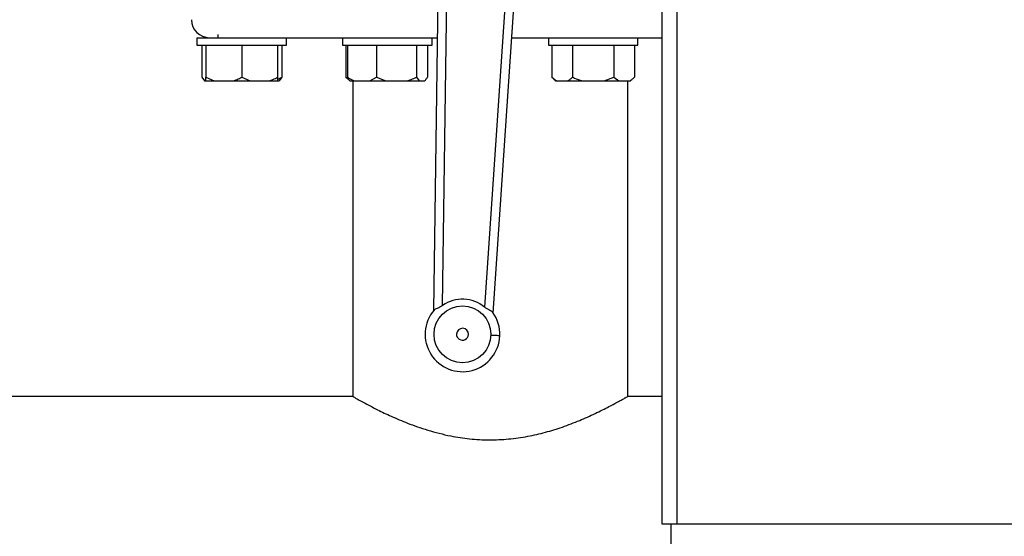
# Model space of a CAD drawing. Units: millimetres. Extents: x 4 to 416, y 4 to 293.
# Drawn here: x 201 to 212, y 204 to 210 of the extents above; entities that cross this region are included whole.
import ezdxf

# ---------------------------------------------------------------- set-up
doc = ezdxf.new("R2010")
doc.units = ezdxf.units.MM
doc.layers.add('FORMAT', color=7, linetype='Continuous')
doc.styles.add('SLDTEXTSTYLE0', font='TXT', dxfattribs={"width": 0.75})
doc.dimstyles.new('SLDDIMSTYLE1', dxfattribs={"dimtxt": 3.5, "dimasz": 3.556, "dimexe": 0, "dimexo": 0.0625, "dimgap": 0.875, "dimtad": 1, "dimdec": 0, "dimlfac": 30, "dimrnd": 1e-09, "dimzin": 12, "dimdsep": 46, "dimtxsty": 'SLDTEXTSTYLE0', "dimsah": 1, "dimcen": 0.09, "dimadec": 0, "dimazin": 3, "dimtfac": 1, "dimtdec": 0, "dimtofl": 0, "dimtmove": 0, "dimatfit": 3, "dimfxl": 0, "dimfrac": 2, "dimtolj": 1, "dimtzin": 12, "dimarcsym": 0})
doc.dimstyles.new('SLDDIMSTYLE2', dxfattribs={"dimtxt": 3.5, "dimasz": 3.556, "dimexe": 0, "dimexo": 0.0625, "dimgap": 0.875, "dimtad": 1, "dimdec": 0, "dimlfac": 30, "dimrnd": 1e-09, "dimzin": 12, "dimdsep": 46, "dimtxsty": 'SLDTEXTSTYLE0', "dimsah": 1, "dimcen": 0.09, "dimadec": 0, "dimazin": 3, "dimtfac": 1, "dimtdec": 0, "dimtmove": 0, "dimatfit": 0, "dimfxl": 0, "dimfrac": 2, "dimtolj": 1, "dimtzin": 12, "dimarcsym": 0})

# ---------------------------------------------------------------- blocks, each defined once
blk = doc.blocks.new('_D_5')
at = {"layer": 'FORMAT', "color": 7}
for p, q in [((210.801, 249.71), (183.201, 249.71)), ((184.201, 199.377), (184.201, 249.71)), ((210.801, 199.377), (183.201, 199.377))]:
    blk.add_line(p, q, dxfattribs=at)
for points in [[(184.201, 249.71), (183.82, 246.154), (184.582, 246.154)], [(184.201, 199.377), (184.582, 202.933), (183.82, 202.933)]]:
    blk.add_solid(points, dxfattribs=at)
at = {"layer": 'FORMAT', "color": 7, "insert": (179.689, 217.532), "char_height": 3.5, "attachment_point": 1, "rotation": 90, "style": 'SLDTEXTSTYLE0'}
blk.add_mtext('1510', dxfattribs=at)
blk = doc.blocks.new('_D_7')
at = {"layer": 'FORMAT'}
for p, q in [((196.826, 218.177), (196.826, 185.706)), ((214.826, 195.428), (214.826, 185.706)), ((196.826, 186.706), (190.476, 186.706)), ((214.826, 186.706), (196.826, 186.706)), ((214.826, 186.706), (221.176, 186.706))]:
    blk.add_line(p, q, dxfattribs=at)
for points in [[(196.826, 186.706), (193.27, 187.087), (193.27, 186.325)], [(214.826, 186.706), (218.382, 186.325), (218.382, 187.087)]]:
    blk.add_solid(points, dxfattribs=at)
at = {"layer": 'FORMAT', "insert": (202.999, 191.218), "char_height": 3.5, "attachment_point": 1, "style": 'SLDTEXTSTYLE0'}
blk.add_mtext('540', dxfattribs=at)

msp = doc.modelspace()

# ---------------------------------------------------------------- linework, layer by layer
at = {"color": 7, "linetype": 'Continuous', "lineweight": 25}
for p, q in [((205.689, 212.304), (205.61, 206.477)), ((205.711, 206.535), (205.789, 212.303)), ((206.568, 212.271), (206.18, 206.516)), ((206.276, 206.45), (206.668, 212.265)), ((208.159, 204.094), (208.159, 210.16)), ((208.326, 210.16), (208.326, 204.094)), ((202.971, 209.52), (202.971, 209.437)), ((202.971, 209.52), (203.572, 209.52)), ((203.205, 209.557), (203.205, 209.52)), ((203.572, 209.52), (204.595, 209.52)), ((203.971, 209.437), (203.971, 209.52)), ((204.595, 209.52), (204.595, 209.437)), ((204.595, 209.52), (205.512, 209.52)), ((205.512, 209.52), (205.651, 209.52)), ((205.595, 209.437), (205.595, 209.52)), ((206.483, 209.52), (206.973, 209.52)), ((206.891, 209.52), (206.891, 209.437)), ((206.973, 209.52), (207.891, 209.52)), ((207.891, 209.437), (207.891, 209.52)), ((207.891, 209.52), (208.159, 209.52)), ((202.971, 209.437), (203.971, 209.437)), ((203.025, 209.437), (203.025, 209.08)), ((203.071, 209.437), (203.071, 209.08)), ((203.471, 209.437), (203.471, 209.08)), ((203.871, 209.437), (203.871, 209.08)), ((203.917, 209.437), (203.917, 209.08)), ((204.595, 209.437), (205.595, 209.437)), ((204.633, 209.437), (204.633, 209.08)), ((204.649, 209.437), (204.649, 209.08)), ((204.975, 209.437), (204.975, 209.08)), ((205.421, 209.437), (205.421, 209.08)), ((205.541, 209.437), (205.541, 209.08)), ((206.891, 209.437), (207.891, 209.437)), ((206.929, 209.437), (206.929, 209.08)), ((207.16, 209.437), (207.16, 209.08)), ((207.622, 209.437), (207.622, 209.08)), ((207.853, 209.437), (207.853, 209.08)), ((203.025, 209.08), (203.053, 209.037)), ((203.071, 209.08), (203.164, 209.037)), ((203.071, 209.037), (203.071, 209.08)), ((203.471, 209.08), (203.564, 209.037)), ((203.871, 209.054), (203.917, 209.08)), ((203.871, 209.08), (203.871, 209.037)), ((203.917, 209.08), (203.889, 209.037)), ((204.633, 209.08), (204.676, 209.037)), ((204.633, 209.08), (204.662, 209.057)), ((204.899, 209.037), (204.975, 209.08)), ((204.975, 209.08), (205.079, 209.037)), ((205.421, 209.08), (205.449, 209.037)), ((206.929, 209.08), (206.972, 209.037)), ((206.929, 209.08), (206.983, 209.037)), ((207.514, 209.037), (207.622, 209.08)), ((207.622, 209.08), (207.676, 209.037)), ((207.809, 209.037), (207.853, 209.08)), ((203.053, 209.037), (203.071, 209.037)), ((203.071, 209.037), (203.164, 209.037)), ((203.164, 209.037), (203.378, 209.037)), ((203.378, 209.037), (203.564, 209.037)), ((203.564, 209.037), (203.778, 209.037)), ((203.778, 209.037), (203.871, 209.037)), ((203.871, 209.037), (203.889, 209.037)), ((204.676, 209.037), (204.677, 209.037)), ((204.677, 209.037), (204.725, 209.037)), ((204.709, 209.037), (204.709, 205.52)), ((204.725, 209.037), (204.899, 209.037)), ((204.899, 209.037), (205.079, 209.037)), ((205.079, 209.037), (205.317, 209.037)), ((205.317, 209.037), (205.449, 209.037)), ((205.449, 209.037), (205.513, 209.037)), ((206.972, 209.037), (206.983, 209.037)), ((206.983, 209.037), (207.106, 209.037)), ((207.106, 209.037), (207.268, 209.037)), ((207.268, 209.037), (207.514, 209.037)), ((207.514, 209.037), (207.676, 209.037)), ((207.676, 209.037), (207.799, 209.037)), ((207.776, 205.52), (207.776, 209.037)), ((207.799, 209.037), (207.809, 209.037)), ((204.709, 205.52), (199.093, 205.52)), ((208.159, 205.52), (207.776, 205.52)), ((208.326, 204.094), (208.159, 204.094)), ((208.259, 204.094), (208.259, 203.827)), ((221.326, 204.094), (208.326, 204.094))]:
    msp.add_line(p, q, dxfattribs=at)
at = {"color": 7, "linetype": 'Continuous', "lineweight": 25, "flags": 128}
msp.add_lwpolyline([(206.349, 206.197), (206.347, 206.197), (206.341, 206.197), (206.332, 206.197), (206.32, 206.198), (206.305, 206.198), (206.287, 206.199), (206.269, 206.2), (206.249, 206.201)], dxfattribs=at)
at = {"color": 7, "linetype": 'Continuous', "lineweight": 25}
msp.add_circle((205.933, 206.213), 0.317, dxfattribs=at)
for centre, radius, start, end in [((203.109, 209.72), 0.2, 180.0005, 269.9995), ((205.933, 206.213), 0.391, 50.764, 124.5995), ((205.933, 206.213), 0.417, 139.563, 357.6817), ((205.933, 206.213), 0.417, 357.6819, 35.8001), ((205.933, 206.213), 0.0667, 357.6813, 177.6813), ((205.933, 206.213), 0.0667, 177.6813, 357.6813)]:
    msp.add_arc(centre, radius, start, end, dxfattribs=at)
for points, knots in [([(203.378, 209.037), (203.391, 209.042), (203.424, 209.054), (203.454, 209.071), (203.471, 209.08)], [0, 0, 0, 0, 0.4190693, 1, 1, 1, 1]), ([(203.778, 209.037), (203.791, 209.042), (203.824, 209.054), (203.854, 209.071), (203.871, 209.08)], [0, 0, 0, 0, 0.419072, 1, 1, 1, 1]), ([(204.649, 209.08), (204.654, 209.077), (204.678, 209.06), (204.704, 209.047), (204.725, 209.037)], [0, 0, 0, 0, 0.211046, 1, 1, 1, 1]), ([(204.677, 209.037), (204.672, 209.042), (204.662, 209.056), (204.654, 209.071), (204.649, 209.08)], [0, 0, 0, 0, 0.385831, 1, 1, 1, 1]), ([(205.317, 209.037), (205.332, 209.042), (205.368, 209.054), (205.402, 209.071), (205.421, 209.08)], [0, 0, 0, 0, 0.420914, 1, 1, 1, 1]), ([(205.513, 209.037), (205.517, 209.042), (205.528, 209.056), (205.536, 209.071), (205.541, 209.08)], [0, 0, 0, 0, 0.385844, 1, 1, 1, 1]), ([(207.106, 209.037), (207.114, 209.042), (207.133, 209.055), (207.15, 209.071), (207.16, 209.08)], [0, 0, 0, 0, 0.405631, 1, 1, 1, 1]), ([(207.16, 209.08), (207.167, 209.077), (207.202, 209.06), (207.239, 209.047), (207.268, 209.037)], [0, 0, 0, 0, 0.2066937, 1, 1, 1, 1]), ([(207.799, 209.037), (207.807, 209.042), (207.826, 209.055), (207.843, 209.071), (207.853, 209.08)], [0, 0, 0, 0, 0.4056415, 1, 1, 1, 1]), ([(205.616, 206.484), (205.62, 206.488), (205.632, 206.497), (205.655, 206.506), (205.683, 206.518), (205.701, 206.529), (205.711, 206.535)], [0, 0, 0, 0, 0.1715, 0.403974, 0.687568, 1, 1, 1, 1]), ([(206.271, 206.457), (206.266, 206.461), (206.256, 206.471), (206.233, 206.482), (206.207, 206.496), (206.189, 206.509), (206.18, 206.516)], [0, 0, 0, 0, 0.167504, 0.393565, 0.678735, 1, 1, 1, 1]), ([(204.709, 205.52), (204.715, 205.517), (204.739, 205.503), (204.792, 205.474), (204.877, 205.427), (204.995, 205.366), (205.146, 205.294), (205.294, 205.232), (205.431, 205.181), (205.548, 205.143), (205.673, 205.108), (205.828, 205.072), (206.015, 205.044), (206.23, 205.032), (206.448, 205.042), (206.658, 205.072), (206.858, 205.118), (207.051, 205.178), (207.236, 205.249), (207.384, 205.315), (207.492, 205.367), (207.565, 205.405), (207.628, 205.438), (207.681, 205.467), (207.719, 205.488), (207.752, 205.506), (207.761, 205.511), (207.778, 205.522), (207.776, 205.52), (207.776, 205.52)], [0, 0, 0, 0, 0.006283, 0.025517, 0.055414, 0.096096, 0.147897, 0.208947, 0.244758, 0.28227, 0.322586, 0.364241, 0.428822, 0.496623, 0.562677, 0.629421, 0.69185, 0.752273, 0.815781, 0.873692, 0.901599, 0.926637, 0.94916, 0.967945, 0.981349, 0.991245, 0.997598, 0.999858, 1, 1, 1, 1])]:
    msp.add_open_spline(points, degree=3, knots=knots, dxfattribs=at)

# ---------------------------------------------------------------- dimensions: what is measured, and where the dimension line sits
at = {"layer": 'FORMAT', "color": 7}
dim = msp.add_linear_dim(base=(184.201, 249.71), p1=(211.801, 199.377), p2=(211.801, 249.71), angle=90, dimstyle='SLDDIMSTYLE1', dxfattribs=at)
dim.commit()
dim.dimension.update_dxf_attribs({"geometry": '_D_5', "text_midpoint": (184.201, 222.704), "dimtype": 160})
at = {"layer": 'FORMAT'}
dim = msp.add_linear_dim(base=(196.826, 186.706), p1=(214.826, 196.428), p2=(196.826, 219.177), dimstyle='SLDDIMSTYLE2', dxfattribs=at)
dim.commit()
dim.dimension.update_dxf_attribs({"geometry": '_D_7', "text_midpoint": (206.878, 186.706), "dimtype": 160})

doc.saveas('drawing.dxf')
